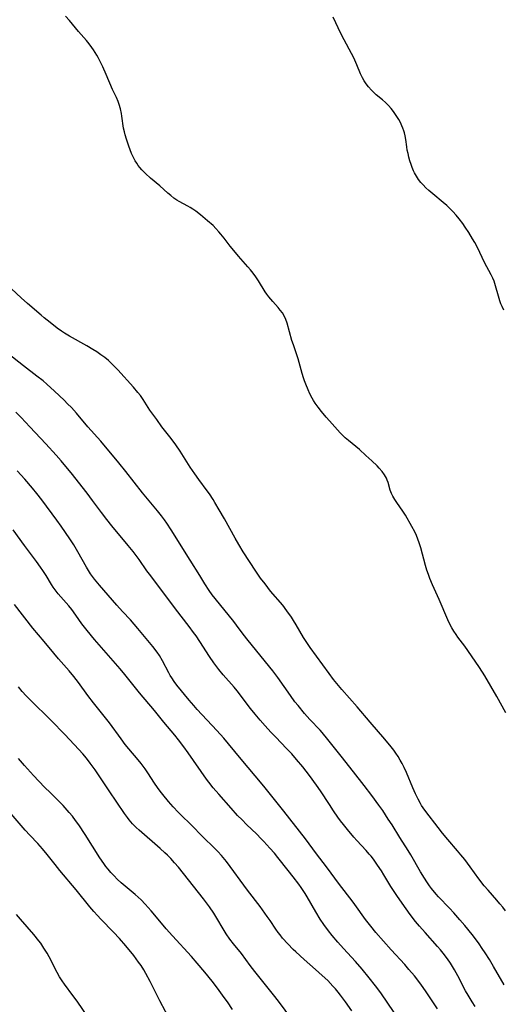
# Model space of a CAD drawing. Units: inches. Extents: x 2044734 to 2050193, y 195175 to 200631.
# Drawn here: x 2047211 to 2047299, y 196577 to 196757 of the extents above; entities that cross this region are included whole.
import ezdxf

# ---------------------------------------------------------------- set-up
doc = ezdxf.new("R2010")
doc.units = ezdxf.units.IN
doc.header["$MEASUREMENT"] = 0
doc.layers.add('c_09_T14S_R18E', color=22, linetype='Continuous')

msp = doc.modelspace()

# ---------------------------------------------------------------- linework, layer by layer
at = {"layer": 'c_09_T14S_R18E'}
for points in [[(2047299.84, 196629.98, 1074), (2047298.2, 196633.01, 1074), (2047295.99, 196636.79, 1074), (2047295.05, 196638.29, 1074), (2047292.9, 196641.41, 1074), (2047292.36, 196642.16, 1074), (2047291.09, 196643.81, 1074), (2047290.73, 196644.31, 1074), (2047290.32, 196644.91, 1074), (2047289.95, 196645.54, 1074), (2047289.54, 196646.32, 1074), (2047289.23, 196646.99, 1074), (2047287.64, 196650.73, 1074), (2047286.46, 196653.37, 1074), (2047285.96, 196654.57, 1074), (2047285.7, 196655.29, 1074), (2047285.43, 196656.11, 1074), (2047285.17, 196656.96, 1074), (2047284.29, 196660.19, 1074), (2047284.02, 196661.06, 1074), (2047283.77, 196661.75, 1074), (2047283.49, 196662.42, 1074), (2047283.19, 196663.09, 1074), (2047282.67, 196664.09, 1074), (2047281.51, 196666.11, 1074), (2047281.01, 196666.89, 1074), (2047279.9, 196668.46, 1074), (2047279.53, 196669.03, 1074), (2047279.2, 196669.61, 1074), (2047278.97, 196670.09, 1074), (2047278.73, 196670.69, 1074), (2047278.31, 196672.08, 1074), (2047278.15, 196672.52, 1074), (2047278, 196672.89, 1074), (2047277.83, 196673.21, 1074), (2047277.66, 196673.51, 1074), (2047277.22, 196674.12, 1074), (2047276.72, 196674.71, 1074), (2047276.3, 196675.16, 1074), (2047275.38, 196676.06, 1074), (2047274.28, 196677.07, 1074), (2047273.07, 196678.13, 1074), (2047271.08, 196679.76, 1074), (2047270.5, 196680.26, 1074), (2047270.04, 196680.71, 1074), (2047269.59, 196681.18, 1074), (2047267.6, 196683.39, 1074), (2047267.01, 196684.07, 1074), (2047266.15, 196685.1, 1074), (2047265.55, 196685.86, 1074), (2047264.99, 196686.64, 1074), (2047264.71, 196687.08, 1074), (2047264.44, 196687.54, 1074), (2047264.03, 196688.31, 1074), (2047263.7, 196689.03, 1074), (2047263.28, 196690.08, 1074), (2047263.07, 196690.67, 1074), (2047262.88, 196691.25, 1074), (2047262.64, 196692.07, 1074), (2047262.1, 196694.04, 1074), (2047261.88, 196694.75, 1074), (2047261.02, 196697.26, 1074), (2047260.76, 196698.08, 1074), (2047259.85, 196701.27, 1074), (2047259.63, 196701.93, 1074), (2047259.35, 196702.56, 1074), (2047259, 196703.14, 1074), (2047258.62, 196703.64, 1074), (2047258.21, 196704.12, 1074), (2047257.24, 196705.19, 1074), (2047256.51, 196706.07, 1074), (2047256.14, 196706.57, 1074), (2047255.88, 196706.97, 1074), (2047254.65, 196708.99, 1074), (2047254.14, 196709.73, 1074), (2047253.67, 196710.36, 1074), (2047253.18, 196710.97, 1074), (2047252.7, 196711.54, 1074), (2047250.99, 196713.47, 1074), (2047250.42, 196714.14, 1074), (2047249.49, 196715.31, 1074), (2047248.35, 196716.8, 1074), (2047247.75, 196717.54, 1074), (2047247.4, 196717.96, 1074), (2047246.87, 196718.53, 1074), (2047246.33, 196719.08, 1074), (2047245.35, 196719.98, 1074), (2047244.06, 196721.05, 1074), (2047243.16, 196721.73, 1074), (2047242.67, 196722.07, 1074), (2047242.17, 196722.39, 1074), (2047241.7, 196722.65, 1074), (2047240.17, 196723.47, 1074), (2047239.73, 196723.74, 1074), (2047239.17, 196724.11, 1074), (2047238.59, 196724.56, 1074), (2047238.07, 196725.01, 1074), (2047236.59, 196726.35, 1074), (2047234.92, 196727.76, 1074), (2047234, 196728.58, 1074), (2047233.3, 196729.31, 1074), (2047232.98, 196729.68, 1074), (2047232.68, 196730.07, 1074), (2047232.39, 196730.47, 1074), (2047232.1, 196730.95, 1074), (2047231.83, 196731.44, 1074), (2047231.43, 196732.29, 1074), (2047230.92, 196733.58, 1074), (2047230.49, 196734.87, 1074), (2047230.26, 196735.69, 1074), (2047230.13, 196736.25, 1074), (2047230, 196736.89, 1074), (2047229.68, 196739.07, 1074), (2047229.6, 196739.56, 1074), (2047229.42, 196740.41, 1074), (2047229.18, 196741.24, 1074), (2047228.98, 196741.79, 1074), (2047228.68, 196742.48, 1074), (2047227.98, 196743.98, 1074), (2047226.82, 196746.74, 1074), (2047226.21, 196748.1, 1074), (2047225.91, 196748.73, 1074), (2047225.33, 196749.81, 1074), (2047225.07, 196750.27, 1074), (2047224.47, 196751.24, 1074), (2047224.17, 196751.67, 1074), (2047223.71, 196752.3, 1074), (2047223.21, 196752.91, 1074), (2047221.74, 196754.57, 1074), (2047220.1, 196756.58, 1074), (2047219.39, 196757.38, 1074)], [(2047299.47, 196703.61, 1076), (2047299.14, 196704.28, 1076), (2047298.93, 196704.79, 1076), (2047298.74, 196705.33, 1076), (2047298.49, 196706.19, 1076), (2047297.97, 196708.08, 1076), (2047297.68, 196708.9, 1076), (2047297.43, 196709.49, 1076), (2047297.15, 196710.08, 1076), (2047295.94, 196712.36, 1076), (2047294.63, 196715.08, 1076), (2047294.15, 196715.99, 1076), (2047293.76, 196716.67, 1076), (2047293.06, 196717.81, 1076), (2047292.4, 196718.81, 1076), (2047291.95, 196719.45, 1076), (2047291.31, 196720.31, 1076), (2047290.76, 196720.99, 1076), (2047290.15, 196721.68, 1076), (2047289.61, 196722.23, 1076), (2047289.04, 196722.76, 1076), (2047288.37, 196723.33, 1076), (2047286.49, 196724.87, 1076), (2047285.76, 196725.51, 1076), (2047285.22, 196726.01, 1076), (2047284.71, 196726.53, 1076), (2047284.3, 196726.99, 1076), (2047283.89, 196727.52, 1076), (2047283.5, 196728.12, 1076), (2047283.16, 196728.74, 1076), (2047282.97, 196729.12, 1076), (2047282.73, 196729.69, 1076), (2047282.51, 196730.27, 1076), (2047282.3, 196730.94, 1076), (2047282.12, 196731.59, 1076), (2047281.96, 196732.24, 1076), (2047281.83, 196732.9, 1076), (2047281.73, 196733.46, 1076), (2047281.55, 196734.81, 1076), (2047281.43, 196735.47, 1076), (2047281.3, 196736.03, 1076), (2047281.19, 196736.41, 1076), (2047281.04, 196736.88, 1076), (2047280.85, 196737.33, 1076), (2047280.58, 196737.91, 1076), (2047280.27, 196738.48, 1076), (2047279.94, 196739.02, 1076), (2047279.28, 196739.97, 1076), (2047278.86, 196740.51, 1076), (2047278.42, 196741.02, 1076), (2047277.86, 196741.59, 1076), (2047277.3, 196742.08, 1076), (2047276.14, 196743.01, 1076), (2047275.81, 196743.3, 1076), (2047275.26, 196743.85, 1076), (2047274.75, 196744.44, 1076), (2047274.32, 196744.99, 1076), (2047273.94, 196745.56, 1076), (2047273.62, 196746.13, 1076), (2047273.29, 196746.82, 1076), (2047272.6, 196748.48, 1076), (2047272.06, 196749.73, 1076), (2047271.64, 196750.58, 1076), (2047270.29, 196753.08, 1076), (2047269.71, 196754.23, 1076), (2047268.3, 196757.21, 1076)], [(2047299.78, 196593.77, 1072), (2047299.27, 196594.44, 1072), (2047298.75, 196595.07, 1072), (2047298.2, 196595.72, 1072), (2047296.58, 196597.56, 1072), (2047295.88, 196598.39, 1072), (2047294.92, 196599.64, 1072), (2047293.32, 196601.86, 1072), (2047292.36, 196603.15, 1072), (2047291.63, 196604.05, 1072), (2047291.01, 196604.78, 1072), (2047289.21, 196606.83, 1072), (2047288.24, 196608, 1072), (2047287.45, 196609.01, 1072), (2047285.19, 196611.97, 1072), (2047284.75, 196612.6, 1072), (2047284.45, 196613.06, 1072), (2047284.25, 196613.39, 1072), (2047283.83, 196614.18, 1072), (2047283.35, 196615.16, 1072), (2047282.85, 196616.26, 1072), (2047281.67, 196619.08, 1072), (2047281.23, 196620.02, 1072), (2047280.89, 196620.7, 1072), (2047280.52, 196621.37, 1072), (2047280.14, 196622, 1072), (2047279.76, 196622.59, 1072), (2047279.36, 196623.17, 1072), (2047278.87, 196623.8, 1072), (2047277.72, 196625.21, 1072), (2047275.06, 196628.27, 1072), (2047272.66, 196631.1, 1072), (2047269.86, 196634.26, 1072), (2047268.94, 196635.37, 1072), (2047268.37, 196636.09, 1072), (2047267.57, 196637.17, 1072), (2047264.08, 196641.96, 1072), (2047263.35, 196643.01, 1072), (2047262.87, 196643.76, 1072), (2047261.5, 196646.11, 1072), (2047261.04, 196646.86, 1072), (2047260.64, 196647.49, 1072), (2047259.83, 196648.66, 1072), (2047259.06, 196649.66, 1072), (2047256.86, 196652.27, 1072), (2047255.83, 196653.56, 1072), (2047255.03, 196654.64, 1072), (2047254.16, 196655.91, 1072), (2047251.86, 196659.44, 1072), (2047251.05, 196660.75, 1072), (2047250.38, 196661.92, 1072), (2047248.41, 196665.49, 1072), (2047247.48, 196667.14, 1072), (2047246.68, 196668.48, 1072), (2047246.34, 196669.03, 1072), (2047245.68, 196670.03, 1072), (2047245.27, 196670.61, 1072), (2047243.75, 196672.66, 1072), (2047242.99, 196673.7, 1072), (2047242.16, 196674.94, 1072), (2047240.32, 196677.84, 1072), (2047239.55, 196678.99, 1072), (2047238.68, 196680.17, 1072), (2047237, 196682.3, 1072), (2047236.05, 196683.6, 1072), (2047234.8, 196685.35, 1072), (2047233.55, 196687.27, 1072), (2047233.06, 196687.99, 1072), (2047232.62, 196688.56, 1072), (2047231.78, 196689.57, 1072), (2047228.93, 196692.7, 1072), (2047228.33, 196693.34, 1072), (2047227.69, 196693.96, 1072), (2047227.21, 196694.39, 1072), (2047226.54, 196694.94, 1072), (2047225.84, 196695.46, 1072), (2047225.08, 196695.99, 1072), (2047224.35, 196696.45, 1072), (2047223.25, 196697.11, 1072), (2047220.1, 196698.89, 1072), (2047219.19, 196699.44, 1072), (2047218.62, 196699.81, 1072), (2047217.88, 196700.33, 1072), (2047216.57, 196701.34, 1072), (2047215.49, 196702.22, 1072), (2047214.92, 196702.69, 1072), (2047212.4, 196704.86, 1072), (2047211.27, 196705.85, 1072), (2047208.6, 196708.35, 1072)], [(2047299.53, 196580.28, 1070), (2047297.59, 196583.63, 1070), (2047296.85, 196584.88, 1070), (2047296.07, 196586.11, 1070), (2047295.54, 196586.92, 1070), (2047294.97, 196587.75, 1070), (2047294.47, 196588.43, 1070), (2047293.69, 196589.47, 1070), (2047292.35, 196591.11, 1070), (2047291.43, 196592.16, 1070), (2047290.31, 196593.43, 1070), (2047289.52, 196594.27, 1070), (2047287.56, 196596.34, 1070), (2047287.1, 196596.85, 1070), (2047286.26, 196597.86, 1070), (2047285.88, 196598.37, 1070), (2047285.37, 196599.1, 1070), (2047284.95, 196599.74, 1070), (2047284.23, 196600.93, 1070), (2047282.5, 196604.01, 1070), (2047282.01, 196604.82, 1070), (2047280.48, 196607.23, 1070), (2047279.06, 196609.49, 1070), (2047278.36, 196610.58, 1070), (2047277.35, 196612.11, 1070), (2047276.65, 196613.12, 1070), (2047275.37, 196614.88, 1070), (2047273.97, 196616.72, 1070), (2047271.98, 196619.23, 1070), (2047269.75, 196622.1, 1070), (2047267.3, 196625.13, 1070), (2047266.27, 196626.37, 1070), (2047265.88, 196626.81, 1070), (2047264.05, 196628.8, 1070), (2047263.07, 196629.87, 1070), (2047261.86, 196631.31, 1070), (2047261.3, 196632.03, 1070), (2047260.46, 196633.18, 1070), (2047258.15, 196636.48, 1070), (2047257.26, 196637.67, 1070), (2047256.74, 196638.33, 1070), (2047254.87, 196640.61, 1070), (2047252.73, 196643.25, 1070), (2047251.84, 196644.4, 1070), (2047250.63, 196646.04, 1070), (2047250.11, 196646.71, 1070), (2047247.51, 196649.91, 1070), (2047246.2, 196651.6, 1070), (2047245.65, 196652.37, 1070), (2047244.85, 196653.6, 1070), (2047243.92, 196655.09, 1070), (2047242.15, 196657.88, 1070), (2047238.69, 196663.47, 1070), (2047237.9, 196664.66, 1070), (2047237.46, 196665.26, 1070), (2047236.91, 196666, 1070), (2047236.16, 196666.93, 1070), (2047234.36, 196669.1, 1070), (2047233.47, 196670.21, 1070), (2047230.37, 196674.14, 1070), (2047229.09, 196675.71, 1070), (2047225.81, 196679.64, 1070), (2047223.47, 196682.3, 1070), (2047221.36, 196684.78, 1070), (2047220.44, 196685.8, 1070), (2047219.76, 196686.51, 1070), (2047219.11, 196687.16, 1070), (2047217.34, 196688.84, 1070), (2047215.99, 196690.09, 1070), (2047215.27, 196690.71, 1070), (2047214.16, 196691.58, 1070), (2047211.68, 196693.46, 1070), (2047208.85, 196695.69, 1070)], [(2047294.23, 196576.32, 1068), (2047293.68, 196577.13, 1068), (2047292.93, 196578.37, 1068), (2047292.48, 196579.18, 1068), (2047291.05, 196581.93, 1068), (2047290.44, 196583.03, 1068), (2047289.7, 196584.23, 1068), (2047289.17, 196584.99, 1068), (2047288.38, 196586.03, 1068), (2047287.87, 196586.65, 1068), (2047287.36, 196587.25, 1068), (2047285.07, 196589.82, 1068), (2047284.08, 196590.96, 1068), (2047283.35, 196591.85, 1068), (2047282.38, 196593.11, 1068), (2047280.89, 196595.17, 1068), (2047279.89, 196596.61, 1068), (2047278.83, 196598.25, 1068), (2047277.56, 196600.35, 1068), (2047277.11, 196601.08, 1068), (2047276.4, 196602.14, 1068), (2047275.63, 196603.24, 1068), (2047275.22, 196603.76, 1068), (2047274.88, 196604.18, 1068), (2047274.29, 196604.83, 1068), (2047272.58, 196606.67, 1068), (2047272.04, 196607.28, 1068), (2047270.9, 196608.65, 1068), (2047270.18, 196609.56, 1068), (2047269.64, 196610.27, 1068), (2047269.15, 196610.94, 1068), (2047268.35, 196612.08, 1068), (2047267.6, 196613.21, 1068), (2047265.96, 196615.75, 1068), (2047265.24, 196616.78, 1068), (2047263.96, 196618.55, 1068), (2047262.74, 196620.13, 1068), (2047261.61, 196621.49, 1068), (2047260.73, 196622.49, 1068), (2047259.78, 196623.49, 1068), (2047257.78, 196625.54, 1068), (2047256.9, 196626.46, 1068), (2047255.83, 196627.63, 1068), (2047254.92, 196628.66, 1068), (2047254.01, 196629.73, 1068), (2047253.18, 196630.76, 1068), (2047250.72, 196634, 1068), (2047250.17, 196634.69, 1068), (2047248.21, 196636.96, 1068), (2047247.41, 196637.93, 1068), (2047246.47, 196639.15, 1068), (2047245.67, 196640.28, 1068), (2047243.93, 196643.04, 1068), (2047243.24, 196644.06, 1068), (2047242.79, 196644.69, 1068), (2047241.99, 196645.76, 1068), (2047239.48, 196649, 1068), (2047236.82, 196652.58, 1068), (2047234.7, 196655.33, 1068), (2047234.25, 196655.94, 1068), (2047232.82, 196658.02, 1068), (2047232.28, 196658.77, 1068), (2047231.71, 196659.5, 1068), (2047230.84, 196660.58, 1068), (2047227.85, 196664.2, 1068), (2047226.93, 196665.34, 1068), (2047225.93, 196666.65, 1068), (2047224.33, 196668.81, 1068), (2047223.32, 196670.14, 1068), (2047220.4, 196673.87, 1068), (2047219.43, 196675.06, 1068), (2047218.59, 196676.07, 1068), (2047217.68, 196677.09, 1068), (2047215.78, 196679.16, 1068), (2047212.83, 196682.3, 1068), (2047211.26, 196684.02, 1068), (2047210.32, 196684.98, 1068)], [(2047287.33, 196575.9, 1066), (2047285.29, 196578.97, 1066), (2047284.28, 196580.41, 1066), (2047283.12, 196581.88, 1066), (2047282.12, 196583.09, 1066), (2047281.35, 196583.97, 1066), (2047278.89, 196586.64, 1066), (2047277.47, 196588.22, 1066), (2047276.09, 196589.82, 1066), (2047275.14, 196591, 1066), (2047274.21, 196592.22, 1066), (2047272.27, 196594.92, 1066), (2047271.73, 196595.64, 1066), (2047269.47, 196598.63, 1066), (2047267.08, 196601.85, 1066), (2047265.24, 196604.24, 1066), (2047263.2, 196606.96, 1066), (2047259.26, 196612.03, 1066), (2047255.62, 196616.57, 1066), (2047251.14, 196621.89, 1066), (2047248.3, 196625.34, 1066), (2047247.02, 196626.79, 1066), (2047243.46, 196630.6, 1066), (2047242.8, 196631.33, 1066), (2047241.94, 196632.34, 1066), (2047239.7, 196635.06, 1066), (2047239.22, 196635.71, 1066), (2047238.78, 196636.38, 1066), (2047238.5, 196636.85, 1066), (2047238.23, 196637.32, 1066), (2047237.08, 196639.51, 1066), (2047236.53, 196640.45, 1066), (2047236.11, 196641.07, 1066), (2047235.32, 196642.13, 1066), (2047234.44, 196643.21, 1066), (2047232.62, 196645.39, 1066), (2047231.23, 196646.98, 1066), (2047229.79, 196648.53, 1066), (2047228.75, 196649.69, 1066), (2047225.59, 196653.31, 1066), (2047224.66, 196654.43, 1066), (2047224.28, 196654.94, 1066), (2047223.96, 196655.39, 1066), (2047223.56, 196656.01, 1066), (2047223.18, 196656.64, 1066), (2047221.61, 196659.45, 1066), (2047220.87, 196660.69, 1066), (2047220.17, 196661.79, 1066), (2047219.39, 196662.95, 1066), (2047218.59, 196664.11, 1066), (2047217.79, 196665.22, 1066), (2047215.04, 196668.92, 1066), (2047214.14, 196670.08, 1066), (2047213.32, 196671.08, 1066), (2047211.94, 196672.69, 1066), (2047210.52, 196674.27, 1066)], [(2047279.46, 196575.21, 1064), (2047277, 196578.78, 1064), (2047276.04, 196580.09, 1064), (2047274.89, 196581.56, 1064), (2047273.59, 196583.12, 1064), (2047272.35, 196584.53, 1064), (2047270.16, 196586.91, 1064), (2047269.11, 196588.08, 1064), (2047268.11, 196589.26, 1064), (2047267.42, 196590.15, 1064), (2047266.57, 196591.32, 1064), (2047265.93, 196592.28, 1064), (2047265.1, 196593.63, 1064), (2047263.55, 196596.33, 1064), (2047263.17, 196596.95, 1064), (2047262.45, 196598.03, 1064), (2047261.99, 196598.67, 1064), (2047260.98, 196600.01, 1064), (2047260.08, 196601.17, 1064), (2047258.2, 196603.53, 1064), (2047257.55, 196604.32, 1064), (2047256.74, 196605.25, 1064), (2047255.62, 196606.47, 1064), (2047255.08, 196607.04, 1064), (2047254.31, 196607.81, 1064), (2047252.44, 196609.59, 1064), (2047251.64, 196610.4, 1064), (2047250.83, 196611.24, 1064), (2047249.64, 196612.54, 1064), (2047247.37, 196615.11, 1064), (2047246.37, 196616.28, 1064), (2047245.56, 196617.3, 1064), (2047245.14, 196617.88, 1064), (2047241.8, 196622.69, 1064), (2047241.01, 196623.78, 1064), (2047240.04, 196625.05, 1064), (2047239.34, 196625.9, 1064), (2047237.35, 196628.27, 1064), (2047235.62, 196630.4, 1064), (2047232.89, 196633.64, 1064), (2047230.22, 196636.99, 1064), (2047229.36, 196638.04, 1064), (2047224.69, 196643.43, 1064), (2047223.34, 196645.04, 1064), (2047222.38, 196646.29, 1064), (2047221.29, 196647.83, 1064), (2047220.53, 196648.86, 1064), (2047219.98, 196649.53, 1064), (2047218.06, 196651.76, 1064), (2047217.5, 196652.47, 1064), (2047217.14, 196652.97, 1064), (2047216.8, 196653.49, 1064), (2047215.81, 196655.09, 1064), (2047215.22, 196656.02, 1064), (2047214.82, 196656.62, 1064), (2047214.08, 196657.66, 1064), (2047211.88, 196660.62, 1064), (2047209.79, 196663.48, 1064)], [(2047271.68, 196575.51, 1062), (2047270.54, 196577.14, 1062), (2047269.62, 196578.39, 1062), (2047269.19, 196578.93, 1062), (2047268.71, 196579.5, 1062), (2047268.23, 196580.04, 1062), (2047267.28, 196581.03, 1062), (2047266.29, 196581.99, 1062), (2047265.08, 196583.08, 1062), (2047262.99, 196584.9, 1062), (2047261.49, 196586.27, 1062), (2047261, 196586.74, 1062), (2047260.01, 196587.76, 1062), (2047259.05, 196588.82, 1062), (2047258.57, 196589.4, 1062), (2047258.23, 196589.85, 1062), (2047257.81, 196590.45, 1062), (2047256.76, 196592.03, 1062), (2047256.25, 196592.77, 1062), (2047254.93, 196594.59, 1062), (2047252.64, 196597.56, 1062), (2047248.77, 196602.81, 1062), (2047248.2, 196603.53, 1062), (2047247.87, 196603.92, 1062), (2047247.22, 196604.63, 1062), (2047246.55, 196605.32, 1062), (2047244.53, 196607.29, 1062), (2047242.27, 196609.57, 1062), (2047240.52, 196611.28, 1062), (2047239.99, 196611.83, 1062), (2047239.07, 196612.83, 1062), (2047238.22, 196613.79, 1062), (2047237.16, 196615.04, 1062), (2047236.66, 196615.68, 1062), (2047236.17, 196616.34, 1062), (2047235.66, 196617.11, 1062), (2047234.42, 196619.03, 1062), (2047233.93, 196619.74, 1062), (2047233.2, 196620.73, 1062), (2047232.65, 196621.42, 1062), (2047230.95, 196623.41, 1062), (2047230.29, 196624.23, 1062), (2047229.53, 196625.24, 1062), (2047227.39, 196628.18, 1062), (2047226.67, 196629.1, 1062), (2047224.51, 196631.81, 1062), (2047223.46, 196633.19, 1062), (2047221.73, 196635.56, 1062), (2047220.89, 196636.66, 1062), (2047220.07, 196637.65, 1062), (2047218.12, 196639.86, 1062), (2047217.25, 196640.88, 1062), (2047215.48, 196643.05, 1062), (2047213.43, 196645.5, 1062), (2047210.06, 196649.8, 1062)], [(2047260.52, 196574.2, 1060), (2047258.47, 196577.04, 1060), (2047257.63, 196578.14, 1060), (2047253.98, 196582.72, 1060), (2047253.14, 196583.82, 1060), (2047251.53, 196585.98, 1060), (2047250.07, 196587.77, 1060), (2047249.39, 196588.64, 1060), (2047248.73, 196589.57, 1060), (2047248.34, 196590.2, 1060), (2047246.87, 196592.74, 1060), (2047246.49, 196593.35, 1060), (2047245.71, 196594.51, 1060), (2047244.6, 196595.99, 1060), (2047240.95, 196600.63, 1060), (2047240.01, 196601.76, 1060), (2047239.31, 196602.57, 1060), (2047238.6, 196603.34, 1060), (2047238.01, 196603.94, 1060), (2047237.55, 196604.39, 1060), (2047236.7, 196605.16, 1060), (2047232.82, 196608.54, 1060), (2047232.27, 196609.05, 1060), (2047231.62, 196609.71, 1060), (2047231.02, 196610.4, 1060), (2047230.68, 196610.83, 1060), (2047230.13, 196611.58, 1060), (2047227.37, 196615.74, 1060), (2047224.79, 196619.56, 1060), (2047223.89, 196620.8, 1060), (2047223.2, 196621.68, 1060), (2047222.52, 196622.49, 1060), (2047221.78, 196623.32, 1060), (2047220.11, 196625.14, 1060), (2047219.27, 196626.03, 1060), (2047216.74, 196628.6, 1060), (2047212.91, 196632.37, 1060), (2047212.18, 196633.13, 1060), (2047211.47, 196633.92, 1060), (2047210.79, 196634.75, 1060)], [(2047249.91, 196575.73, 1058), (2047248.98, 196577.13, 1058), (2047248.39, 196577.95, 1058), (2047247.13, 196579.67, 1058), (2047246.17, 196580.93, 1058), (2047244.84, 196582.58, 1058), (2047243.46, 196584.23, 1058), (2047242.39, 196585.43, 1058), (2047238.94, 196589.2, 1058), (2047237.77, 196590.5, 1058), (2047236.58, 196591.88, 1058), (2047235.01, 196593.79, 1058), (2047233.96, 196594.99, 1058), (2047233.17, 196595.81, 1058), (2047232.64, 196596.31, 1058), (2047232.09, 196596.8, 1058), (2047230.3, 196598.28, 1058), (2047229.56, 196598.93, 1058), (2047228.84, 196599.59, 1058), (2047228.25, 196600.17, 1058), (2047227.68, 196600.77, 1058), (2047227.16, 196601.39, 1058), (2047226.75, 196601.92, 1058), (2047226.36, 196602.46, 1058), (2047225.64, 196603.51, 1058), (2047222.95, 196607.75, 1058), (2047221.81, 196609.5, 1058), (2047221.21, 196610.33, 1058), (2047220.63, 196611.07, 1058), (2047220.03, 196611.79, 1058), (2047218.93, 196613.03, 1058), (2047218.28, 196613.71, 1058), (2047216.61, 196615.34, 1058), (2047215.53, 196616.41, 1058), (2047213.54, 196618.53, 1058), (2047211.89, 196620.37, 1058), (2047210.8, 196621.65, 1058)], [(2047238.68, 196573.42, 1056), (2047236.61, 196577.34, 1056), (2047236.05, 196578.45, 1056), (2047234.84, 196580.89, 1056), (2047234.08, 196582.32, 1056), (2047233.68, 196583.01, 1056), (2047233.18, 196583.79, 1056), (2047232.74, 196584.43, 1056), (2047231.84, 196585.62, 1056), (2047230.38, 196587.42, 1056), (2047229.25, 196588.73, 1056), (2047228.15, 196589.89, 1056), (2047225.84, 196592.25, 1056), (2047225.2, 196592.93, 1056), (2047224.54, 196593.67, 1056), (2047223.82, 196594.54, 1056), (2047221.32, 196597.64, 1056), (2047218.36, 196601.18, 1056), (2047217.46, 196602.29, 1056), (2047216.05, 196604.07, 1056), (2047215.18, 196605.12, 1056), (2047214.31, 196606.08, 1056), (2047212.85, 196607.61, 1056), (2047212, 196608.54, 1056), (2047208.01, 196613.23, 1056)], [(2047223.6, 196574.23, 1054), (2047221.49, 196577.29, 1054), (2047220.74, 196578.31, 1054), (2047219.18, 196580.37, 1054), (2047218.75, 196580.99, 1054), (2047218.29, 196581.74, 1054), (2047217.85, 196582.51, 1054), (2047216.36, 196585.39, 1054), (2047216.02, 196586.02, 1054), (2047215.43, 196586.98, 1054), (2047214.84, 196587.85, 1054), (2047214.5, 196588.31, 1054), (2047213.56, 196589.49, 1054), (2047211.16, 196592.25, 1054), (2047210.42, 196593.13, 1054)]]:
    msp.add_polyline3d(points, dxfattribs=at)

doc.saveas('drawing.dxf')
